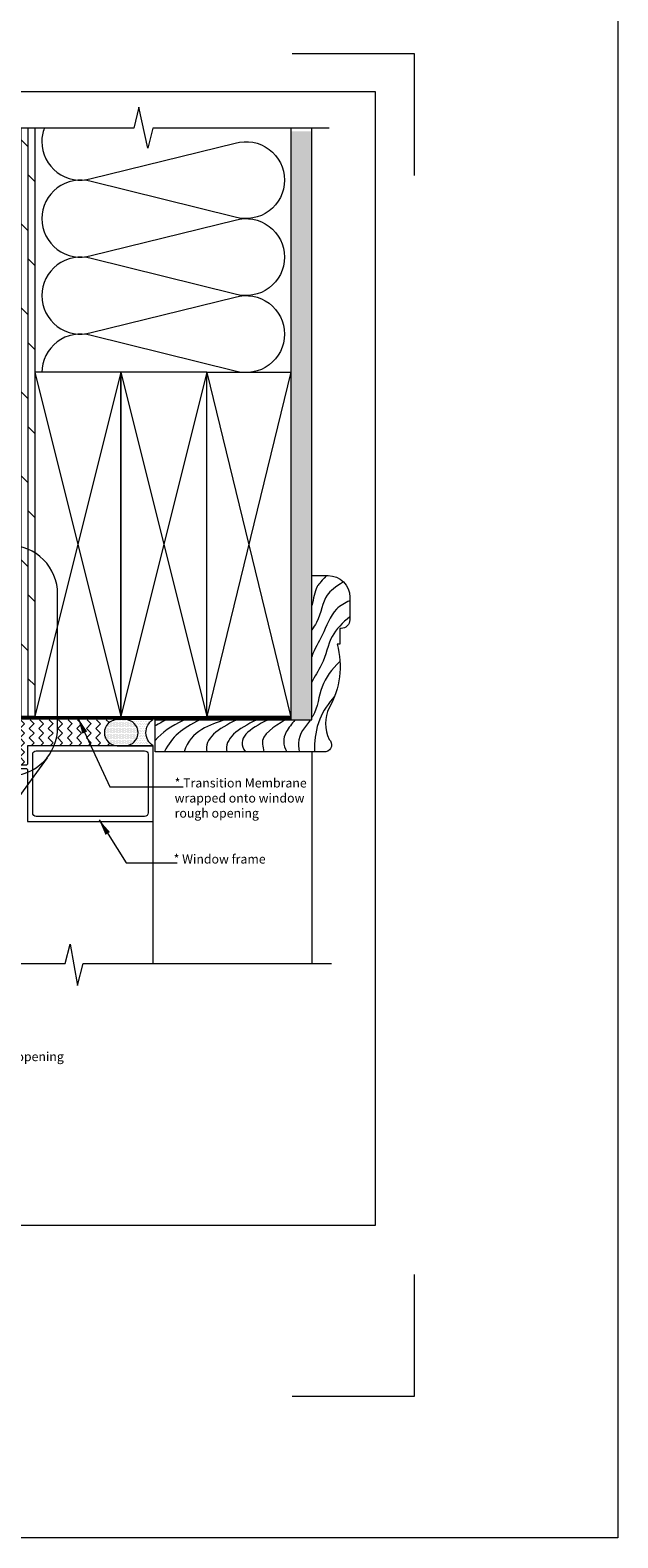
# Model space of a CAD drawing. Units: inches. Extents: x -44 to 376, y -25 to 177.
# Drawn here: x 40 to 54, y 70 to 105 of the extents above; entities that cross this region are included whole.
import ezdxf

# ---------------------------------------------------------------- set-up
doc = ezdxf.new("R2010")
doc.units = ezdxf.units.IN
doc.header["$MEASUREMENT"] = 0
doc.layers.get('0').update_dxf_attribs({"lineweight": 18})
for name, color, linetype, lineweight in [('Backer Rod', 150, 'Continuous', 18), ('Hatch', 132, 'Continuous', 5), ('Membrane', 84, 'Continuous', 15), ('TEXT', 1, 'Continuous', 9)]:
    doc.layers.add(name, color=color, linetype=linetype, lineweight=lineweight)
doc.layers.add('Paper Space', color=1, linetype='Continuous', lineweight=15, plot=False)
doc.styles.add('Areal', font='arial.ttf')
doc.dimstyles.get("Standard").update_dxf_attribs({"dimtxt": 0.18, "dimasz": 0.18, "dimexe": 0.18, "dimexo": 0.0625, "dimgap": 0.09, "dimtad": 0, "dimtih": 1, "dimtoh": 1, "dimzin": 1, "dimdsep": 46, "dimlunit": 4, "dimtxsty": 'Standard', "dimcen": 0.09, "dimadec": 0, "dimazin": 0, "dimtfac": 1, "dimtofl": 0, "dimtmove": 0, "dimatfit": 3, "dimfxl": 1, "dimtolj": 1, "dimtzin": 0, "dimarcsym": 0})

# ---------------------------------------------------------------- blocks, each defined once
blk = doc.blocks.new('Paper Space')
at = {"layer": 'Paper Space'}
for points in [[(18.721, 92.945), (18.721, 95.645), (21.421, 95.645)], [(38.971, 95.645), (41.671, 95.645), (41.671, 92.945)], [(40.807, 69.729), (19.584, 69.729), (19.584, 94.803), (40.807, 94.803), (40.807, 69.729)], [(21.421, 65.945), (18.721, 65.945), (18.721, 68.645)], [(41.671, 68.645), (41.671, 65.945), (38.971, 65.945)]]:
    blk.add_lwpolyline(points, dxfattribs=at)

msp = doc.modelspace()

# ---------------------------------------------------------------- hatches: boundary and pattern name
at = {"layer": 'Backer Rod'}
h = msp.add_hatch(dxfattribs=at)
h.set_pattern_fill('DOTS', color=256, scale=0.45, style=0)
h.paths.add_polyline_path([(42.484, 88.592, 0.999312), (42.483, 87.988), (42.664, 87.988, 0.998623), (42.664, 88.592)])
at = {"layer": 'Hatch'}
h = msp.add_hatch(dxfattribs=at)
h.set_pattern_fill('DOLMIT', color=256, scale=0.65, angle=90, style=0)
h.set_pattern_definition([(90, (-42.94825, 0.0036), (-0.1625, 1e-17), []), (135, (-42.94825, 0.0036), (-0.325, -0.325), [0.2298097, -0.45962])])
h.paths.add_polyline_path([(40.566, 102.331), (39.816, 102.331), (39.816, 92.707, -0.204211), (40.566, 92.244), (40.566, 96.655), (40.566, 96.655)])
h.paths.add_polyline_path([(40.566, 92.244, 0.204211), (39.816, 92.707), (39.816, 91.198), (39.816, 88.662), (40.566, 88.662)])
at = {"layer": 'Hatch', "lineweight": 20}
h = msp.add_hatch(dxfattribs=at)
h.set_pattern_fill('DOTS', color=256, style=0)
h.set_pattern_definition([(0, (-3.53648, 3.6557), (0.03125, 0.0625), [0, -0.0625])])
h.paths.add_polyline_path([(47.003, 102.253), (46.515, 102.253), (46.515, 88.577), (47.003, 88.577)])
at = {"layer": 'Hatch'}
h = msp.add_hatch(dxfattribs=at)
h.set_pattern_fill('ZIGZAG', color=256, scale=1.25, angle=45, style=0)
h.set_pattern_definition([(45, (0, 0), (1e-17, 0.22097087), [0.15625, -0.15625]), (135, (0.11049, 0.11049), (-0.22097087, 3e-17), [0.15625, -0.15625])])
h.paths.add_polyline_path([(41.097, 88.41), (41.097, 88.591), (39.683, 88.59), (39.683, 88.208, -0.390175), (39.637, 88.158), (39.104, 88.114), (39.099, 87.988), (39.099, 87.929), (39.099, 87.87), (39.099, 87.811), (39.365, 87.811, -0.414213), (39.375, 87.801), (39.375, 87.772), (39.887, 87.772, -0.414214), (40.005, 87.654), (40.005, 87.536), (40.359, 87.536, 0.414214), (40.399, 87.575), (40.399, 87.988), (41.016, 87.988, 0.09621)])
edge = h.paths.add_edge_path()
edge.add_arc((42.484, 88.29), 0.302, 91.7033, 269.9212)
edge.add_line((42.483, 87.988), (41.016, 87.988))
edge.add_arc((39.972, 88.41), 1.125, 338.0179, 360)
edge.add_line((41.097, 88.41), (41.097, 88.591))
edge.add_line((41.097, 88.591), (42.475, 88.592))
h = msp.add_hatch(dxfattribs=at)
h.set_pattern_fill('DOTS', color=256, scale=0.641025, style=0)
h.set_pattern_definition([(0, (-2.542828, -2.072965), (0.020032018, 0.040064036), [0, -0.040064036])])
h.paths.add_polyline_path([(43.315, 88.593), (42.663, 88.593, -0.414272), (42.966, 88.29, -0.414222), (42.663, 87.987), (43.303, 87.987, -0.532621)])

# ---------------------------------------------------------------- linework, layer by layer
for p, q in [((40.566, 102.331), (40.566, 88.662)), ((40.566, 96.662), (42.566, 88.662)), ((42.566, 96.662), (40.566, 88.662)), ((42.566, 96.662), (44.566, 88.662)), ((44.566, 96.662), (42.566, 88.662)), ((46.515, 96.662), (44.566, 88.662)), ((44.566, 96.651), (46.515, 88.651)), ((40.566, 88.662), (39.816, 88.662)), ((40.851, 87.707), (34.481, 78.951)), ((47.002, 87.846), (47.002, 82.915)), ((43.315, 82.927), (43.315, 86.957))]:
    msp.add_line(p, q)
at = {"color": 2}
msp.add_lwpolyline([(20.77, 108.015), (54.111, 108.015), (54.111, 69.592), (20.77, 69.592)], close=True, dxfattribs=at)
for points in [[(47.404, 102.327), (43.307, 102.327), (43.194, 101.864), (42.982, 102.816), (42.869, 102.327), (38.473, 102.327), (38.36, 101.864), (38.148, 102.816), (38.035, 102.327), (35.611, 102.327)], [(47.003, 102.327), (46.515, 102.327), (46.515, 88.587), (47.003, 88.587), (47.003, 102.327)], [(37.589, 82.927), (41.272, 82.927), (41.385, 83.375), (41.554, 82.42), (41.693, 82.927), (47.459, 82.927)]]:
    msp.add_lwpolyline(points)
for points in [[(40.566, 88.662), (42.566, 88.662), (42.566, 96.662), (40.566, 96.662)], [(42.566, 88.662), (44.566, 88.662), (44.566, 96.662), (42.566, 96.662)], [(44.566, 96.662), (46.515, 96.662), (46.515, 88.662), (44.566, 88.662)]]:
    msp.add_lwpolyline(points, close=True)
for points in [[(38.077, 92.636, 0.433177), (37.053, 91.511), (37.053, 88.431, 0.410329), (38.178, 87.285), (39.972, 87.285, 0.414214), (41.097, 88.41), (41.097, 91.511, 0.414214), (39.972, 92.636)], [(42.483, 87.988), (42.664, 87.988, 1), (42.663, 88.592), (42.484, 88.592, 0.999312)], [(40.517, 87.792, -0.414214), (40.595, 87.87), (43.118, 87.87, -0.414214), (43.197, 87.792), (43.197, 86.425, -0.414214), (43.118, 86.347), (40.595, 86.347, -0.414214), (40.517, 86.425)]]:
    msp.add_lwpolyline(points, format="xyb", close=True)
for points in [[(47.003, 88.587), (47.003, 91.937), (47.384, 91.937, -0.414212), (47.884, 91.437), (47.884, 90.91, -0.414214), (47.684, 90.71), (47.651, 90.71), (47.651, 90.343), (47.589, 90.343, -0.199253), (47.403, 88.868, 0.225205), (47.404, 88.133, -0.618394), (47.33, 87.846), (43.366, 87.845), (43.366, 88.587), (47.003, 88.587)], [(42.663, 87.988), (43.315, 87.988, -0.540519), (43.308, 88.593), (42.663, 88.592)], [(39.375, 87.457), (39.375, 87.536), (39.375, 87.457), (40.359, 87.457, -0.414214), (40.399, 87.418), (40.399, 86.229), (43.315, 86.229), (43.315, 87.988), (40.399, 87.988), (40.399, 87.575, -0.414214), (40.359, 87.536), (40.005, 87.536), (40.005, 87.654, 0.414214), (39.887, 87.772), (39.375, 87.772), (39.375, 87.693), (39.887, 87.693, -0.414214), (39.926, 87.654), (39.926, 87.575, -0.414214), (39.887, 87.536), (39.375, 87.536)]]:
    msp.add_lwpolyline(points, format="xyb")
at = {"layer": 'Hatch', "linetype": 'Continuous'}
msp.add_lwpolyline([(40.785, 102.327, 0.089103), (40.729, 102.015, 0.498971), (41.873, 101.157), (45.222, 101.98, -0.498971), (46.367, 101.121, -0.498971), (45.222, 100.263), (41.873, 101.086, 0.498971), (40.729, 100.227, 0.498971), (41.873, 99.369), (45.222, 100.192, -0.498971), (46.367, 99.333, -0.498971), (45.222, 98.475), (41.873, 99.298, 0.498971), (40.729, 98.439, 0.498971), (41.873, 97.581), (45.222, 98.404, -0.498971), (46.367, 97.545, -0.498971), (45.222, 96.687), (41.873, 97.51, 0.498971), (40.729, 96.651)], format="xyb", dxfattribs=at)
for points, knots in [([(47.339, 91.937), (47.185, 91.767), (47.062, 91.613), (47.044, 91.401), (47.003, 91.241)], [0.5671143, 0.5671143, 0.5671143, 0.5671143, 0.7389684, 1.214214, 1.214214, 1.214214, 1.214214]), ([(47.738, 91.791), (47.548, 91.667), (47.243, 91.463), (47.229, 91.016), (47.041, 90.735), (47.003, 90.68)], [0.24694, 0.24694, 0.24694, 0.24694, 0.670357, 1.356712, 1.524232, 1.524232, 1.524232, 1.524232]), ([(47.884, 91.351), (47.767, 91.304), (47.464, 91.132), (47.271, 90.549), (47.068, 90.255), (47.003, 90.052)], [0.349014, 0.349014, 0.349014, 0.349014, 0.721316, 1.413524, 1.98565, 1.98565, 1.98565, 1.98565]), ([(47.884, 90.982), (47.719, 90.842), (47.389, 90.531), (47.326, 89.965), (47.059, 89.59), (47.003, 89.461)], [0.149792, 0.149792, 0.149792, 0.149792, 0.770366, 1.482824, 1.883252, 1.883252, 1.883252, 1.883252]), ([(47.655, 89.945), (47.464, 89.76), (47.175, 89.38), (47.143, 88.872), (47.009, 88.652), (47.003, 88.641)], [0.211012, 0.211012, 0.211012, 0.211012, 0.91843, 1.633429, 1.669052, 1.669052, 1.669052, 1.669052]), ([(47.531, 89.137), (47.389, 88.97), (47.123, 88.603), (47.061, 88.084), (47.065, 87.882), (47.071, 87.846)], [0.276793, 0.276793, 0.276793, 0.276793, 0.91843, 1.633429, 1.787711, 1.787711, 1.787711, 1.787711]), ([(46.385, 88.587), (46.134, 88.43), (45.754, 88.214), (45.884, 87.906), (45.886, 87.845)], [0.2862493, 0.2862493, 0.2862493, 0.2862493, 1.0684387, 1.2523548, 1.2523548, 1.2523548, 1.2523548]), ([(46.605, 88.587), (46.546, 88.497), (46.326, 88.265), (46.33, 88.003), (46.418, 87.846)], [0.5927473, 0.5927473, 0.5927473, 0.5927473, 0.91843, 1.4062902, 1.4062902, 1.4062902, 1.4062902]), ([(46.967, 88.587), (46.85, 88.422), (46.671, 88.244), (46.695, 87.973), (46.708, 87.846)], [1.7314212, 1.7314212, 1.7314212, 1.7314212, 2.309736, 2.3986892, 2.3986892, 2.3986892, 2.3986892])]:
    msp.add_open_spline(points, degree=3, knots=knots, dxfattribs=at)
for points in [[(43.621, 88.587), (43.533, 88.544), (43.448, 88.501), (43.366, 88.448)], [(44.031, 88.582), (43.729, 88.436), (43.524, 88.3), (43.366, 88.11)], [(44.401, 88.588), (43.985, 88.384), (43.755, 88.197), (43.578, 87.855)], [(44.969, 88.587), (44.667, 88.472), (44.178, 88.351), (44.037, 87.845)], [(45.256, 88.587), (44.826, 88.379), (44.489, 88.152), (44.565, 87.845)], [(45.721, 88.587), (45.291, 88.379), (44.954, 88.152), (45.03, 87.845)], [(45.984, 88.587), (45.554, 88.379), (45.219, 88.152), (45.464, 87.845)]]:
    msp.add_open_spline(points, degree=3, dxfattribs=at)
at = {"layer": 'Membrane', "linetype": 'Continuous', "lineweight": -2, "const_width": 0.06}
msp.add_lwpolyline([(46.509, 88.622), (39.856, 88.622, -0.414214), (39.786, 88.692), (39.786, 91.712)], format="xyb", dxfattribs=at)

# ---------------------------------------------------------------- block references
at = {"layer": 'Paper Space', "xscale": 1.050000000000011, "yscale": 1.05, "zscale": 1.05}
msp.add_blockref('Paper Space', (5.628, 3.633), dxfattribs=at)

# ---------------------------------------------------------------- texts
at = {"layer": 'TEXT', "char_height": 0.21, "width": 5.14525, "attachment_point": 1, "style": 'Areal'}
for s, insert in [('* Transition Membrane\\P  wrapped onto window \\P  rough opening', (43.814, 87.227)), ('* Window frame', (43.791, 85.461)), ('* Transition Membrane \\P  wrapped onto window rough opening', (36.201, 81.222))]:
    msp.add_mtext(s, dxfattribs=dict(at, insert=insert))

# ---------------------------------------------------------------- leaders
at = {"layer": 'TEXT'}
for points in [[(41.569, 88.633), (42.307, 87.034), (44.011, 87.034)], [(42.059, 86.266), (42.691, 85.27), (43.876, 85.27)]]:
    msp.add_leader(points, dimstyle='Standard', override={"dimasz": 0.375, "dimlwd": 20}, dxfattribs=at)

doc.saveas('drawing.dxf')
